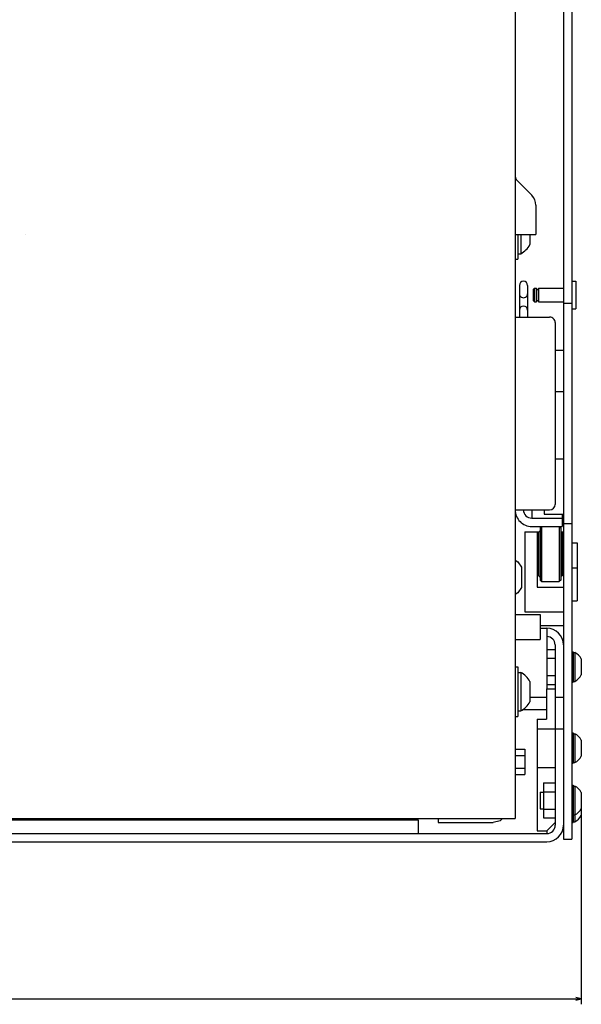
# Model space of a CAD drawing. Extents: x -1152 to 1391, y 170 to 1653.
# Drawn here: x -415 to -211, y 1033 to 1391 of the extents above; entities that cross this region are included whole.
import ezdxf

# ---------------------------------------------------------------- set-up
doc = ezdxf.new("R2010")
doc.units = 0
doc.layers.get('0').update_dxf_attribs({"linetype": 'CONTINUOUS'})

# ---------------------------------------------------------------- blocks, each defined once
blk = doc.blocks.new('BLOCK7')
at = {"color": 7}
for p, q in [((156.404739, 342), (226.498993, 342)), ((224.498993, -468), (224.498993, 342))]:
    blk.add_line(p, q, dxfattribs=at)
blk.add_lwpolyline([(225.016632, 340.068146), (224.498993, 342), (223.981354, 340.068146)], dxfattribs=at)

msp = doc.modelspace()

# ---------------------------------------------------------------- linework, layer by layer
at = {"color": 7}
for p, q in [((-217.616554, 1553.83631), (-217.616554, 1093.33631)), ((-214.616554, 1553.83631), (-214.616554, 1093.33631)), ((-235.116554, 1478.336326), (-235.116554, 1100.836326)), ((-220.616554, 1280.834868), (-220.616554, 1214.834868)), ((-231.616554, 1204.834868), (-231.616554, 1175.83483)), ((-225.616554, 1206.834868), (-225.616554, 1186.834868)), ((-212.616524, 1200.83631), (-212.616524, 1179.83631)), ((-223.616554, 1169.83631), (-223.616554, 1147.836341)), ((-220.616554, 1163.83631), (-220.616554, 1098.33631)), ((-227.116554, 1136.836341), (-227.116554, 1096.336341)), ((-961.866554, 1100.33631), (-270.366554, 1100.33631)), ((-550.616554, 1100.836326), (-235.116554, 1100.836326)), ((-263.116554, 1099.336326), (-243.116554, 1099.336326)), ((-1008.616554, 1095.33631), (-223.616554, 1095.33631)), ((-1008.616676, 1092.33631), (-223.616585, 1092.33631))]:
    msp.add_line(p, q, dxfattribs=at)
at = {"color": 7, "ltscale": 0.192677}
msp.add_line((-234.530769, 1332.493171), (-229.081032, 1327.043426), dxfattribs=at)
at = {"color": 7, "ltscale": 0.266789}
msp.add_line((-227.616554, 1323.507892), (-227.616554, 1312.836318), dxfattribs=at)
at = {"color": 7, "ltscale": 4.2e-05}
msp.add_line((-413.116554, 1312.836318), (-413.116554, 1312.834628), dxfattribs=at)
at = {"color": 7, "ltscale": 0.1875}
msp.add_line((-235.116554, 1312.836318), (-227.616554, 1312.836318), dxfattribs=at)
at = {"color": 7, "ltscale": 0.225043}
msp.add_line((-234.116554, 1312.836318), (-234.116554, 1303.834613), dxfattribs=at)
at = {"color": 7, "ltscale": 0.175}
for p, q in [((-233.116554, 1312.834628), (-233.116554, 1305.834628)), ((-224.616554, 1211.33631), (-217.616554, 1211.33631))]:
    msp.add_line(p, q, dxfattribs=at)
at = {"color": 7, "ltscale": 0.092454}
msp.add_line((-229.816566, 1312.836318), (-229.816566, 1309.13816), dxfattribs=at)
at = {"color": 7, "ltscale": 0.025}
for p, q in [((-234.116554, 1305.834628), (-233.116554, 1305.834628)), ((-235.116554, 1303.834613), (-234.116554, 1303.834613)), ((-235.116554, 1155.834632), (-234.116554, 1155.834632)), ((-234.116554, 1153.834632), (-233.116554, 1153.834632)), ((-235.116554, 1137.834632), (-234.116554, 1137.834632)), ((-234.116554, 1139.834632), (-233.116554, 1139.834632)), ((-223.616554, 1096.336326), (-223.616554, 1095.33631))]:
    msp.add_line(p, q, dxfattribs=at)
at = {"color": 7, "ltscale": 0.287497}
for p, q in [((-233.616554, 1294.334758), (-233.616554, 1282.834868)), ((-230.616554, 1294.334758), (-230.616554, 1282.834868))]:
    msp.add_line(p, q, dxfattribs=at)
at = {"color": 7, "ltscale": 0.0375}
for p, q in [((-214.616554, 1295.819716), (-213.116554, 1295.819716)), ((-214.616554, 1285.819716), (-213.116554, 1285.819716)), ((-263.116554, 1100.836326), (-263.116554, 1099.336326))]:
    msp.add_line(p, q, dxfattribs=at)
at = {"color": 7, "ltscale": 0.25}
for p, q in [((-213.116554, 1295.819716), (-213.116554, 1285.819716)), ((-226.816536, 1201.834868), (-226.816536, 1191.834868)), ((-217.816536, 1201.834868), (-217.816536, 1191.834868))]:
    msp.add_line(p, q, dxfattribs=at)
at = {"color": 7, "ltscale": 0.017678}
for p, q in [((-228.116554, 1293.319713), (-228.616554, 1292.819713)), ((-228.616554, 1288.819716), (-228.116554, 1288.319716)), ((-225.616554, 1206.834868), (-226.116554, 1206.334868)), ((-225.616554, 1206.834865), (-226.116554, 1206.334865)), ((-225.616554, 1206.834865), (-226.116554, 1206.334865)), ((-219.116554, 1206.834872), (-218.616554, 1206.334857)), ((-226.116554, 1187.334868), (-225.616554, 1186.834868)), ((-218.616554, 1187.334884), (-219.116554, 1186.834868))]:
    msp.add_line(p, q, dxfattribs=at)
at = {"color": 7, "ltscale": 0.1}
msp.add_line((-228.616554, 1292.819716), (-228.616554, 1288.819716), dxfattribs=at)
at = {"color": 7, "ltscale": 0.0175}
for p, q in [((-228.116554, 1293.319716), (-227.416542, 1293.319716)), ((-228.116554, 1288.319716), (-227.416542, 1288.319716))]:
    msp.add_line(p, q, dxfattribs=at)
at = {"color": 7, "ltscale": 0.125}
for p, q in [((-228.116554, 1293.319716), (-228.116554, 1288.319716)), ((-227.416542, 1293.319716), (-227.416542, 1288.319716)), ((-226.676552, 1293.319716), (-226.676552, 1288.319716)), ((-270.366554, 1100.33631), (-270.366554, 1095.33631))]:
    msp.add_line(p, q, dxfattribs=at)
at = {"color": 7, "ltscale": 0.0185}
for p, q in [((-227.416542, 1292.819716), (-226.676552, 1292.819716)), ((-227.416542, 1288.819716), (-226.676552, 1288.819716))]:
    msp.add_line(p, q, dxfattribs=at)
at = {"color": 7, "ltscale": 0.2265}
for p, q in [((-226.676552, 1293.319716), (-217.616554, 1293.319716)), ((-226.676552, 1288.319716), (-217.616554, 1288.319716))]:
    msp.add_line(p, q, dxfattribs=at)
at = {"color": 7, "ltscale": 0.075}
for p, q in [((-217.616554, 1287.83631), (-214.616554, 1287.83631)), ((-235.116554, 1282.834868), (-232.116554, 1282.834868)), ((-220.616554, 1270.819716), (-217.616554, 1270.819716)), ((-220.616554, 1255.819716), (-217.616554, 1255.819716)), ((-220.616554, 1231.33631), (-217.616554, 1231.33631)), ((-229.116554, 1212.834868), (-229.116554, 1209.834872)), ((-217.616554, 1207.83631), (-214.616554, 1207.83631)), ((-223.616554, 1162.187163), (-220.616554, 1162.187163)), ((-223.616554, 1159.011733), (-220.616554, 1159.011733)), ((-223.616554, 1159.011733), (-220.616554, 1159.011733)), ((-223.616554, 1152.660888), (-220.616554, 1152.660888)), ((-223.616554, 1152.660888), (-220.616554, 1152.660888)), ((-223.616554, 1149.485457), (-220.616554, 1149.485457)), ((-220.616554, 1144.83631), (-217.616554, 1144.83631)), ((-220.616554, 1133.33631), (-217.616554, 1133.33631)), ((-217.616554, 1093.33631), (-214.616554, 1093.33631))]:
    msp.add_line(p, q, dxfattribs=at)
at = {"color": 7, "ltscale": 0.3125}
for p, q in [((-235.116554, 1282.834868), (-222.616554, 1282.834868)), ((-235.116554, 1212.834868), (-222.616554, 1212.834868))]:
    msp.add_line(p, q, dxfattribs=at)
at = {"color": 7, "ltscale": 0.375}
msp.add_line((-214.616554, 1270.819716), (-214.616554, 1255.819716), dxfattribs=at)
at = {"color": 7, "ltscale": 0.037464}
msp.add_line((-224.616554, 1212.834868), (-224.616554, 1211.33631), dxfattribs=at)
at = {"color": 7, "ltscale": 0.275}
for p, q in [((-229.116554, 1209.834868), (-218.116554, 1209.834868)), ((-229.116554, 1206.834868), (-218.116554, 1206.834868)), ((-214.116554, 1161.33631), (-214.116554, 1150.33631)), ((-223.816566, 1147.836341), (-223.816566, 1136.836341)), ((-214.116554, 1131.836318), (-214.116554, 1120.83631)), ((-214.116554, 1112.83631), (-214.116554, 1101.83631))]:
    msp.add_line(p, q, dxfattribs=at)
at = {"color": 7, "ltscale": 0.112536}
msp.add_line((-218.116554, 1211.33631), (-218.116554, 1206.834868), dxfattribs=at)
at = {"color": 7, "ltscale": 0.124999}
msp.add_line((-231.616524, 1204.834868), (-226.616554, 1204.834868), dxfattribs=at)
at = {"color": 7, "ltscale": 0.0875}
for p, q in [((-229.116554, 1206.834868), (-225.616554, 1206.834868)), ((-235.116554, 1125.95391), (-231.616554, 1125.95391)), ((-235.116554, 1125.953864), (-231.616554, 1125.953864)), ((-235.116554, 1123.644507), (-231.616554, 1123.644507)), ((-235.116554, 1123.644462), (-231.616554, 1123.644462)), ((-235.116554, 1119.025657), (-231.616554, 1119.025657)), ((-235.116554, 1116.716254), (-231.616554, 1116.716254)), ((-227.116554, 1096.336341), (-223.616554, 1096.336326))]:
    msp.add_line(p, q, dxfattribs=at)
at = {"color": 7, "ltscale": 0.499999}
msp.add_line((-227.116554, 1204.834887), (-227.116554, 1184.834914), dxfattribs=at)
at = {"color": 7, "ltscale": 0.400001}
msp.add_line((-226.616554, 1204.834891), (-226.616554, 1188.834868), dxfattribs=at)
at = {"color": 7, "ltscale": 0.475}
msp.add_line((-226.116554, 1206.334868), (-226.116554, 1187.334868), dxfattribs=at)
at = {"color": 7, "ltscale": 0.013626}
msp.add_line((-226.116554, 1205.869903), (-226.116554, 1205.324855), dxfattribs=at)
msp.add_line((-226.116554, 1205.869903), (-226.116554, 1205.324855), dxfattribs=at)
at = {"color": 7, "ltscale": 0.012236}
for p, q in [((-225.616554, 1206.834865), (-225.616554, 1206.345431)), ((-225.616554, 1206.834865), (-225.616554, 1206.345431)), ((-219.116554, 1206.834868), (-219.116554, 1206.345431)), ((-219.116554, 1187.324302), (-219.116554, 1186.834868))]:
    msp.add_line(p, q, dxfattribs=at)
at = {"color": 7, "ltscale": 0.03551}
for p, q in [((-225.616554, 1206.345431), (-225.616554, 1204.925036)), ((-225.616554, 1206.345431), (-225.616554, 1204.925036)), ((-219.116554, 1206.345431), (-219.116554, 1204.925036)), ((-219.116554, 1206.345431), (-219.116554, 1204.925036)), ((-219.116554, 1206.345431), (-219.116554, 1204.925036)), ((-219.116554, 1188.744697), (-219.116554, 1187.324302))]:
    msp.add_line(p, q, dxfattribs=at)
at = {"color": 7, "ltscale": 0.002254}
for p, q in [((-225.616554, 1204.925036), (-225.616554, 1204.834868)), ((-225.616554, 1204.925036), (-225.616554, 1204.834868)), ((-219.116554, 1204.925036), (-219.116554, 1204.834868)), ((-219.116554, 1204.925036), (-219.116554, 1204.834868))]:
    msp.add_line(p, q, dxfattribs=at)
at = {"color": 7, "ltscale": 0.055308}
for p, q in [((-219.116554, 1204.925036), (-219.116554, 1202.712722)), ((-219.116554, 1190.957015), (-219.116554, 1188.744697))]:
    msp.add_line(p, q, dxfattribs=at)
at = {"color": 7, "ltscale": 0.474998}
msp.add_line((-218.616463, 1206.334773), (-218.616585, 1187.334868), dxfattribs=at)
at = {"color": 7, "ltscale": 0.0125}
for p, q in [((-218.116554, 1204.834868), (-217.616554, 1204.834868)), ((-227.116554, 1201.92578), (-226.616554, 1201.92578)), ((-218.116554, 1201.92578), (-217.616554, 1201.92578)), ((-214.616554, 1161.33631), (-214.116554, 1161.33631)), ((-214.616554, 1150.33631), (-214.116554, 1150.33631)), ((-214.616554, 1131.836318), (-214.116554, 1131.836318)), ((-214.616554, 1120.83631), (-214.116554, 1120.83631)), ((-214.616554, 1112.83631), (-214.116554, 1112.83631)), ((-214.616554, 1101.83631), (-214.116554, 1101.83631)), ((-214.616554, 1099.336326), (-214.116554, 1099.336326))]:
    msp.add_line(p, q, dxfattribs=at)
at = {"color": 7, "ltscale": 0.4}
msp.add_line((-218.116554, 1204.834868), (-218.116554, 1188.834868), dxfattribs=at)
at = {"color": 7, "ltscale": 0.005}
for p, q in [((-226.816536, 1201.834868), (-226.616554, 1201.834868)), ((-217.816536, 1200.834868), (-217.616554, 1200.834868)), ((-226.816536, 1191.834868), (-226.616554, 1191.834868)), ((-217.816536, 1192.834868), (-217.616554, 1192.834868))]:
    msp.add_line(p, q, dxfattribs=at)
at = {"color": 7, "ltscale": 0.069692}
for p, q in [((-219.116554, 1202.712722), (-219.116554, 1199.925036)), ((-219.116554, 1193.744697), (-219.116554, 1190.957015))]:
    msp.add_line(p, q, dxfattribs=at)
at = {"color": 7, "ltscale": 0.0075}
for p, q in [((-218.116554, 1201.834868), (-217.816536, 1201.834868)), ((-226.816536, 1200.834868), (-227.116524, 1200.834865)), ((-227.116554, 1192.834868), (-226.816536, 1192.834868)), ((-218.116554, 1191.834868), (-217.816536, 1191.834868))]:
    msp.add_line(p, q, dxfattribs=at)
at = {"color": 7, "ltscale": 0.077254}
for p, q in [((-219.116554, 1199.925036), (-219.116554, 1196.834868)), ((-219.116554, 1196.834868), (-219.116554, 1193.744697))]:
    msp.add_line(p, q, dxfattribs=at)
at = {"color": 7, "ltscale": 0.05}
for p, q in [((-214.616524, 1200.83631), (-212.616524, 1200.83631)), ((-214.616524, 1191.83631), (-212.616524, 1191.83631)), ((-214.616524, 1179.83631), (-212.616524, 1179.83631))]:
    msp.add_line(p, q, dxfattribs=at)
at = {"color": 7, "ltscale": 0.027943}
msp.add_line((-235.116554, 1194.597411), (-234.217567, 1193.933211), dxfattribs=at)
at = {"color": 7, "ltscale": 0.059027}
for p, q in [((-234.217537, 1193.933204), (-232.816536, 1192.032699)), ((-232.816536, 1184.639762), (-234.217537, 1182.739257))]:
    msp.add_line(p, q, dxfattribs=at)
at = {"color": 7, "ltscale": 0.184823}
for p, q in [((-232.816566, 1192.032699), (-232.816566, 1184.639762)), ((-229.816566, 1150.531096), (-229.816566, 1143.13816))]:
    msp.add_line(p, q, dxfattribs=at)
at = {"color": 7, "ltscale": 0.1625}
for p, q in [((-225.616554, 1186.834868), (-219.116554, 1186.834868)), ((-227.116554, 1133.336341), (-220.616554, 1133.336341)), ((-227.116554, 1119.336326), (-220.616554, 1119.336326))]:
    msp.add_line(p, q, dxfattribs=at)
at = {"color": 7, "ltscale": 0.2375}
msp.add_line((-227.116554, 1184.834914), (-217.616554, 1184.834914), dxfattribs=at)
at = {"color": 7, "ltscale": 0.027944}
msp.add_line((-234.217567, 1182.739257), (-235.116554, 1182.075049), dxfattribs=at)
at = {"color": 7, "ltscale": 0.225}
for p, q in [((-235.116554, 1174.834868), (-226.116554, 1174.834868)), ((-226.116554, 1174.834868), (-226.116554, 1165.834868)), ((-235.116554, 1165.834868), (-226.116554, 1165.834868))]:
    msp.add_line(p, q, dxfattribs=at)
at = {"color": 7, "ltscale": 0.35}
for p, q in [((-231.616554, 1175.83483), (-217.616554, 1175.83483)), ((-233.116554, 1153.834632), (-233.116554, 1139.834632))]:
    msp.add_line(p, q, dxfattribs=at)
at = {"color": 7, "ltscale": 0.2125}
msp.add_line((-226.116554, 1170.83631), (-217.616554, 1170.83631), dxfattribs=at)
at = {"color": 7, "ltscale": 0.0625}
for p, q in [((-226.116554, 1169.83631), (-223.616554, 1169.83631)), ((-214.116554, 1101.83631), (-214.116554, 1099.336326)), ((-211.116554, 1104.431571), (-211.116554, 1101.931586))]:
    msp.add_line(p, q, dxfattribs=at)
at = {"color": 7, "ltscale": 0.016368}
for p, q in [((-214.116554, 1161.08631), (-213.46183, 1161.08631)), ((-214.116554, 1150.58631), (-213.46183, 1150.58631)), ((-214.116554, 1131.58631), (-213.46183, 1131.58631)), ((-214.116554, 1121.08631), (-213.46183, 1121.08631)), ((-214.116554, 1112.58631), (-213.46183, 1112.58631)), ((-214.116554, 1102.08631), (-213.46183, 1102.08631)), ((-214.116554, 1099.586326), (-213.46183, 1099.586326))]:
    msp.add_line(p, q, dxfattribs=at)
at = {"color": 7, "ltscale": 0.2625}
for p, q in [((-213.46183, 1161.08631), (-213.46183, 1150.58631)), ((-213.46183, 1131.58631), (-213.46183, 1121.08631))]:
    msp.add_line(p, q, dxfattribs=at)
at = {"color": 7, "ltscale": 0.009991}
msp.add_line((-213.46183, 1161.08631), (-213.46183, 1160.686675), dxfattribs=at)
at = {"color": 7, "ltscale": 0.042581}
msp.add_line((-213.46183, 1159.548621), (-213.46183, 1157.845397), dxfattribs=at)
at = {"color": 7, "ltscale": 0.145237}
for p, q in [((-211.116554, 1158.74105), (-211.116554, 1152.931571)), ((-211.116554, 1129.24105), (-211.116554, 1123.431586)), ((-211.116554, 1110.24105), (-211.116554, 1104.431571))]:
    msp.add_line(p, q, dxfattribs=at)
at = {"color": 7, "ltscale": 0.005528}
for p, q in [((-211.116554, 1158.74105), (-211.116554, 1158.519935)), ((-211.116554, 1110.24105), (-211.116554, 1110.019935))]:
    msp.add_line(p, q, dxfattribs=at)
at = {"color": 7, "ltscale": 0.45}
msp.add_line((-234.116554, 1155.834632), (-234.116554, 1137.834632), dxfattribs=at)
at = {"color": 7, "ltscale": 0.08}
msp.add_line((-223.816566, 1147.836341), (-220.616554, 1147.836341), dxfattribs=at)
at = {"color": 7, "ltscale": 0.15}
for p, q in [((-229.816566, 1144.83631), (-223.816566, 1144.83631)), ((-226.116554, 1110.33631), (-226.116554, 1104.33631))]:
    msp.add_line(p, q, dxfattribs=at)
at = {"color": 7, "ltscale": 0.215524}
msp.add_line((-232.437538, 1140.33631), (-223.816566, 1140.33631), dxfattribs=at)
at = {"color": 7, "ltscale": 0.0825}
msp.add_line((-227.116554, 1136.836341), (-223.816566, 1136.836341), dxfattribs=at)
at = {"color": 7, "ltscale": 0.057735}
msp.add_line((-231.616554, 1125.95391), (-231.616554, 1123.644507), dxfattribs=at)
at = {"color": 7, "ltscale": 0.23094}
msp.add_line((-231.616554, 1125.953864), (-231.616554, 1116.716254), dxfattribs=at)
at = {"color": 7, "ltscale": 0.317542}
msp.add_line((-224.866554, 1113.687156), (-224.866554, 1100.985465), dxfattribs=at)
at = {"color": 7, "ltscale": 0.10625}
for p, q in [((-224.866554, 1113.687156), (-220.616554, 1113.687156)), ((-224.866554, 1110.511741), (-220.616554, 1110.511741)), ((-224.866554, 1104.16088), (-220.616554, 1104.16088)), ((-224.866554, 1100.985465), (-220.616554, 1100.985465))]:
    msp.add_line(p, q, dxfattribs=at)
at = {"color": 7, "ltscale": 0.325}
msp.add_line((-213.46183, 1112.58631), (-213.46183, 1099.586326), dxfattribs=at)
at = {"color": 7, "ltscale": 0.03125}
for p, q in [((-226.116554, 1110.33631), (-224.866554, 1110.33631)), ((-226.116554, 1104.33631), (-224.866554, 1104.33631))]:
    msp.add_line(p, q, dxfattribs=at)
at = {"color": 7, "ltscale": 0.064705}
msp.add_line((-240.616554, 1100.006186), (-243.116554, 1099.336326), dxfattribs=at)
at = {"color": 7, "ltscale": 0.02935}
msp.add_line((-239.786415, 1100.836326), (-240.616554, 1100.006186), dxfattribs=at)
at = {"color": 7, "ltscale": 0.106066}
msp.add_line((-220.616554, 1099.33631), (-223.616554, 1096.33631), dxfattribs=at)
at = {"color": 7}
for centre, radius, start, end in [((-233.116371, 1333.907462), 2.0002, 180.002378, 224.997588), ((-232.616341, 1323.507953), 4.999776, 359.999285, 405.001338), ((-236.820564, 1312.834693), 7.919635, 297.88527, 332.176127), ((-232.116524, 1294.334353), 1.500256, 360.000003, 180.000001), ((-232.116524, 1291.334422), 1.499823, 180.000001, 360.000003), ((-232.116554, 1285.334359), 1.500248, 360.000003, 180.000001), ((-222.616463, 1280.834895), 1.999933, 359.999244, 90.002122), ((-229.116554, 1212.834868), 5.999997, 179.999973, 270), ((-229.116554, 1212.834865), 2.999997, 179.999973, 270), ((-222.616554, 1214.834876), 2.000008, 269.999846, 359.999661), ((-226.606667, 1205.32492), 0.490149, 268.847621, 360.000003), ((-218.116554, 1205.334846), 0.499977, 179.9997, 270), ((-226.606697, 1188.344825), 0.490145, 360.000003, 91.151848), ((-218.116554, 1188.334884), 0.499982, 449.99995, 180.002405), ((-223.616554, 1163.836257), 6.000042, 360.000351, 449.999759), ((-223.616585, 1163.836257), 3.000054, 360.000979, 449.999691), ((-216.366554, 1155.83631), 6.000001, 388.954917, 421.044892), ((-236.820595, 1146.834533), 7.919676, 387.823987, 422.114801), ((-216.366554, 1155.83631), 6.000001, 298.955111, 331.04509), ((-236.820595, 1146.834533), 7.919676, 297.885199, 332.176005), ((-216.366554, 1126.336295), 6.000003, 388.955011, 421.044934), ((-216.366554, 1126.336295), 6.000003, 298.955065, 331.044987), ((-216.366463, 1107.336371), 5.999903, 388.955025, 421.045371), ((-216.366432, 1104.836204), 5.999852, 298.954537, 331.045206), ((-216.366463, 1107.336371), 5.999903, 298.954631, 331.044981), ((-223.616554, 1098.33631), 2.999996, 269.999928, 360.000071), ((-223.616585, 1098.336417), 6.000117, 270.000494, 359.9988)]:
    msp.add_arc(centre, radius, start, end, dxfattribs=at)

# ---------------------------------------------------------------- block references
at = {"rotation": 270}
msp.add_blockref('BLOCK7', (-553.116554, 1259.83631), dxfattribs=at)

doc.saveas('drawing.dxf')
